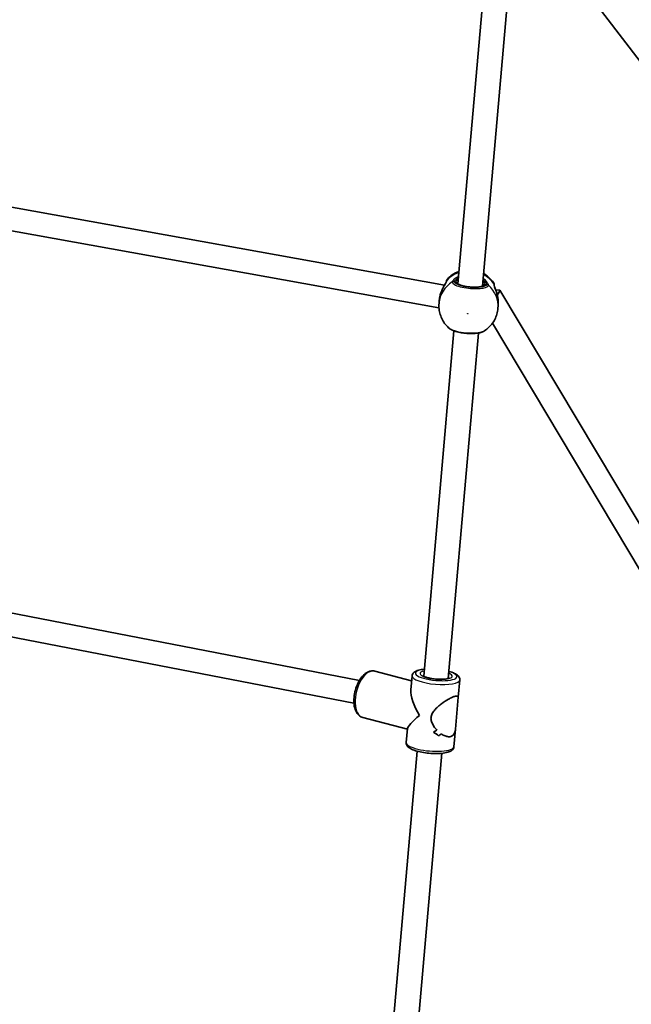
# Model space of a CAD drawing. Units: millimetres. Extents: x -5440 to 5650, y -5096 to 5393.
# Drawn here: x 142 to 539, y 1136 to 1774 of the extents above; entities that cross this region are included whole.
import ezdxf

# ---------------------------------------------------------------- set-up
doc = ezdxf.new("R2010")
doc.units = ezdxf.units.MM
doc.layers.add('Widoczne (ISO)', color=7, linetype='Continuous', lineweight=35)
doc.layers.add('Widoczne wąskie (ISO)', color=7, linetype='Continuous', lineweight=25)

msp = doc.modelspace()

# ---------------------------------------------------------------- linework, layer by layer
at = {"layer": 'Widoczne (ISO)'}
for p, q in [((621.55, 1645.33), (472.28, 1840.39)), ((446.56, 1834.33), (426.28, 1602.51)), ((462.5, 1832.93), (442.22, 1601.12)), ((122.08, 1654.95), (417.6, 1601.8)), ((124.19, 1639.15), (413.97, 1587.02)), ((450.69, 1598.77), (453.39, 1598.53)), ((453.41, 1598.52), (607.88, 1340.04)), ((414, 1590.01), (414.15, 1591.81)), ((452.15, 1586.67), (452.31, 1588.47)), ((448.56, 1577.08), (594.86, 1332.26)), ((423.63, 1572.17), (404.07, 1348.61)), ((439.57, 1570.78), (420.01, 1347.22)), ((122.07, 1392.44), (362.53, 1345.97)), ((124.18, 1376.57), (358.91, 1331.2)), ((396.28, 1345.67), (372.46, 1351.95)), ((396.57, 1348.96), (395.77, 1339.85)), ((427.45, 1346.25), (426.48, 1335.11)), ((424.68, 1314.51), (426.48, 1335.11)), ((393.54, 1314.34), (364.56, 1321.98)), ((393.59, 1314.85), (392.79, 1305.74)), ((424.68, 1314.51), (423.67, 1303.04)), ((399.83, 1300.18), (383.67, 1115.44)), ((415.77, 1298.78), (399.61, 1114.04))]:
    msp.add_line(p, q, dxfattribs=at)
for centre, start, end in [((420.92, 1604.31), 136.91322, 175), ((447.82, 1601.95), 355, 33.08678)]:
    msp.add_arc(centre, 2, start, end, dxfattribs=at)
for centre, major_axis, ratio, start_param, end_param in [((419.95, 1593.3), (1.85, 9.01), 0.596537, 1.443286, 1.481404), ((448.89, 1591.31), (-4.51, -7.22), 0.054328, 2.172141, 3.169258), ((446.86, 1590.94), (-0.26, 9.2), 0.596537, 4.801782, 4.839899), ((410.12, 1326), (-12.49, 17.75), 0.402647, 0.445762, 1.442668), ((410.33, 1328.38), (-12.97, -16.12), 0.603829, 2.393606, 2.407906), ((410.33, 1328.38), (12.97, 16.12), 0.603829, 5.535195, 5.549498), ((411.71, 1344.18), (14.04, -11.29), 0.402349, 0.277494, 0.277512), ((410.12, 1326), (16.44, 11.56), 0.152893, 2.016559, 3.013465), ((410.33, 1328.38), (-12.97, -16.12), 0.603829, 0.93656, 1.071828), ((410.33, 1328.38), (12.97, 16.12), 0.603829, 4.078149, 4.21342), ((408.29, 1305.1), (14.04, -11.29), 0.402349, 1.508497, 1.734564), ((408.29, 1305.1), (-14.04, 11.29), 0.402349, 4.650093, 4.876161), ((409.91, 1323.62), (-12.97, -16.12), 0.603829, 1.162628, 1.274428), ((409.91, 1323.62), (12.97, 16.12), 0.603829, 4.304217, 4.416021)]:
    msp.add_ellipse(centre, major_axis=major_axis, ratio=ratio, start_param=start_param, end_param=end_param, dxfattribs=at)
for points, knots in [([(426.99, 1610.62), (425.45, 1610.07), (423.96, 1609.31), (421.46, 1607.59), (420.41, 1606.69), (419.46, 1605.67)], [2.0157639, 2.0157639, 2.0157639, 2.0157639, 2.2791246, 2.2791246, 2.4946047, 2.4946047, 2.4946047, 2.4946047]), ([(449.49, 1603.05), (448.38, 1604.76), (447, 1606.27), (444.65, 1608.16), (443.81, 1608.73), (442.93, 1609.23)], [0.6469879, 0.6469879, 0.6469879, 0.6469879, 0.9639909, 0.9639909, 1.1258287, 1.1258287, 1.1258287, 1.1258287]), ([(414.85, 1595.54), (415.11, 1596.44), (415.42, 1597.32), (416.13, 1598.99), (416.52, 1599.79), (417.28, 1601.24), (417.66, 1601.9), (418.28, 1602.98), (418.53, 1603.42), (418.81, 1604), (418.89, 1604.18), (418.91, 1604.26), (418.91, 1604.27), (418.91, 1604.27)], [2.179229, 2.179229, 2.179229, 2.179229, 2.434047, 2.434047, 2.688864, 2.688864, 2.943681, 2.943681, 3.180591, 3.180591, 3.361281, 3.361281, 3.40009, 3.40009, 3.40009, 3.40009]), ([(418.93, 1604.48), (418.93, 1604.48), (418.93, 1604.48), (418.92, 1604.46), (418.92, 1604.38), (418.91, 1604.24)], [3.0093728, 3.0093728, 3.0093728, 3.0093728, 3.0398361, 3.0398361, 3.2356589, 3.2356589, 3.2356589, 3.2356589]), ([(425.79, 1602.93), (425.79, 1602.93), (425.82, 1602.88), (426.02, 1602.69), (426.22, 1602.54), (426.85, 1602.19), (427.31, 1601.98), (428.46, 1601.58), (429.17, 1601.37), (430.77, 1601.01), (431.66, 1600.85), (433.52, 1600.6), (434.48, 1600.51), (436.38, 1600.42), (437.3, 1600.41), (439.01, 1600.48), (439.8, 1600.56), (441.11, 1600.77), (441.65, 1600.9), (442.4, 1601.18), (442.63, 1601.32), (442.76, 1601.43), (442.78, 1601.45), (442.78, 1601.45)], [3.293981, 3.293981, 3.293981, 3.293981, 3.455752, 3.455752, 3.676102, 3.676102, 3.940697, 3.940697, 4.234702, 4.234702, 4.541383, 4.541383, 4.852487, 4.852487, 5.163772, 5.163772, 5.471073, 5.471073, 5.765953, 5.765953, 6.027645, 6.027645, 6.130796, 6.130796, 6.130796, 6.130796]), ([(449.78, 1601.57), (449.78, 1601.57), (449.78, 1601.56), (449.79, 1601.53), (449.8, 1601.46), (449.86, 1601.19), (449.93, 1600.97), (450.13, 1600.35), (450.28, 1599.92), (450.67, 1598.83), (450.92, 1598.14), (451.41, 1596.6), (451.65, 1595.75), (452.03, 1594.02), (452.18, 1593.15), (452.27, 1592.27)], [0.053224, 0.053224, 0.053224, 0.053224, 0.077594, 0.077594, 0.18571, 0.18571, 0.337631, 0.337631, 0.536028, 0.536028, 0.778399, 0.778399, 1.033216, 1.033216, 1.274085, 1.274085, 1.274085, 1.274085]), ([(449.79, 1601.54), (449.8, 1601.66), (449.81, 1601.74), (449.81, 1601.78), (449.81, 1601.78), (449.81, 1601.78)], [0.033333, 0.033333, 0.033333, 0.033333, 0.2072029, 0.2072029, 0.2594765, 0.2594765, 0.2594765, 0.2594765]), ([(414.15, 1591.81), (414.17, 1592.03), (414.2, 1592.26), (414.25, 1592.71), (414.29, 1592.94), (414.36, 1593.4), (414.4, 1593.62), (414.49, 1594.08), (414.54, 1594.3), (414.64, 1594.76), (414.7, 1594.98), (414.76, 1595.2)], [6.0862698, 6.0862698, 6.0862698, 6.0862698, 6.1525228, 6.1525228, 6.2187757, 6.2187757, 6.2850287, 6.2850287, 6.3512817, 6.3512817, 6.4175347, 6.4175347, 6.4175347, 6.4175347]), ([(414, 1590.01), (413.89, 1588.77), (413.9, 1587.52), (414.17, 1585.06), (414.42, 1583.85), (415.15, 1581.5), (415.62, 1580.37), (416.77, 1578.22), (417.44, 1577.21), (418.95, 1575.35), (419.79, 1574.5), (420.69, 1573.73)], [3.1415927, 3.1415927, 3.1415927, 3.1415927, 3.3291556, 3.3291556, 3.5167185, 3.5167185, 3.7042815, 3.7042815, 3.8918444, 3.8918444, 4.0794074, 4.0794074, 4.0794074, 4.0794074]), ([(442.73, 1571.8), (443.75, 1572.4), (444.72, 1573.1), (446.54, 1574.67), (447.37, 1575.55), (448.88, 1577.46), (449.54, 1578.49), (450.67, 1580.67), (451.12, 1581.83), (451.81, 1584.21), (452.04, 1585.43), (452.15, 1586.67)], [5.3453706, 5.3453706, 5.3453706, 5.3453706, 5.5329335, 5.5329335, 5.7204965, 5.7204965, 5.9080594, 5.9080594, 6.0956224, 6.0956224, 6.2831853, 6.2831853, 6.2831853, 6.2831853]), ([(452.3, 1591.92), (452.32, 1591.69), (452.34, 1591.46), (452.36, 1591), (452.37, 1590.76), (452.38, 1590.3), (452.38, 1590.07), (452.37, 1589.61), (452.37, 1589.38), (452.34, 1588.92), (452.33, 1588.7), (452.31, 1588.47)], [5.754988, 5.754988, 5.754988, 5.754988, 5.8212443, 5.8212443, 5.8875007, 5.8875007, 5.953757, 5.953757, 6.0200134, 6.0200134, 6.0862698, 6.0862698, 6.0862698, 6.0862698]), ([(420.69, 1573.73), (421.38, 1573.15), (422.17, 1572.74), (424.11, 1571.97), (425.26, 1571.63), (427.66, 1571.09), (428.89, 1570.89), (431.38, 1570.58), (432.64, 1570.49), (435.1, 1570.42), (436.29, 1570.44), (438.54, 1570.6), (439.58, 1570.75), (441.33, 1571.17), (442.06, 1571.41), (442.73, 1571.8)], [0.307432, 0.307432, 0.307432, 0.307432, 0.688628, 0.688628, 1.091724, 1.091724, 1.455767, 1.455767, 1.812495, 1.812495, 2.170066, 2.170066, 2.538266, 2.538266, 2.867336, 2.867336, 2.867336, 2.867336]), ([(372.46, 1351.95), (371.6, 1352.18), (370.7, 1352.2), (368.85, 1351.85), (367.91, 1351.44), (365.97, 1350.2), (365, 1349.29), (363.17, 1347.07), (362.34, 1345.75), (360.91, 1342.88), (360.32, 1341.34), (359.43, 1338.18), (359.12, 1336.56), (358.82, 1333.38), (358.82, 1331.81), (359.17, 1328.86), (359.51, 1327.48), (360.57, 1325.05), (361.29, 1324), (362.91, 1322.63), (363.7, 1322.2), (364.56, 1321.98)], [1.253162, 1.253162, 1.253162, 1.253162, 1.496797, 1.496797, 1.771241, 1.771241, 2.102899, 2.102899, 2.449307, 2.449307, 2.789711, 2.789711, 3.127183, 3.127183, 3.466576, 3.466576, 3.811866, 3.811866, 4.150865, 4.150865, 4.394755, 4.394755, 4.394755, 4.394755]), ([(404.47, 1353.21), (403.8, 1353.15), (403.15, 1353.07), (401.25, 1352.75), (400.13, 1352.46), (398.62, 1351.77), (398.11, 1351.48), (397.39, 1350.81), (397.14, 1350.52), (396.75, 1349.81), (396.61, 1349.39), (396.57, 1348.96)], [5.8878841, 5.8878841, 5.8878841, 5.8878841, 6.0563186, 6.0563186, 6.4146491, 6.4146491, 6.6203245, 6.6203245, 6.7387001, 6.7387001, 6.8570757, 6.8570757, 6.8570757, 6.8570757]), ([(427.45, 1346.25), (427.5, 1346.74), (427.41, 1347.22), (427.05, 1348.15), (426.75, 1348.56), (425.79, 1349.56), (425.02, 1350.03), (423.07, 1350.99), (421.82, 1351.43), (420.41, 1351.82)], [3.715483, 3.715483, 3.715483, 3.715483, 3.8466608, 3.8466608, 4.0103082, 4.0103082, 4.321567, 4.321567, 4.6846745, 4.6846745, 4.6846745, 4.6846745]), ([(420.77, 1347.54), (420.77, 1347.54), (420.76, 1347.53), (420.66, 1347.46), (420.51, 1347.39), (420.01, 1347.21), (419.63, 1347.1), (418.62, 1346.9), (417.96, 1346.81), (416.42, 1346.69), (415.53, 1346.66), (413.64, 1346.69), (412.63, 1346.75), (410.62, 1346.94), (409.62, 1347.08), (407.76, 1347.41), (406.9, 1347.62), (405.43, 1348.04), (404.82, 1348.26), (403.93, 1348.67), (403.63, 1348.85), (403.41, 1349.02), (403.37, 1349.06), (403.37, 1349.06)], [2.837778, 2.837778, 2.837778, 2.837778, 2.913758, 2.913758, 3.086631, 3.086631, 3.309378, 3.309378, 3.576044, 3.576044, 3.867713, 3.867713, 4.17003, 4.17003, 4.474845, 4.474845, 4.775667, 4.775667, 5.062375, 5.062375, 5.313639, 5.313639, 5.43922, 5.43922, 5.43922, 5.43922]), ([(424.03, 1335.6), (423.52, 1335.44), (422.93, 1335.21), (421.63, 1334.61), (420.92, 1334.24), (418.69, 1332.98), (417.08, 1331.92), (414.87, 1330.27), (414.1, 1329.64), (412.6, 1328.32), (411.89, 1327.62), (410.61, 1326.16), (410.05, 1325.39), (409.2, 1323.76), (408.91, 1322.9), (408.75, 1321.06), (408.88, 1320.15), (409.44, 1318.39), (409.86, 1317.54), (410.86, 1315.91), (411.45, 1315.14), (412.27, 1314.21), (412.47, 1314), (412.67, 1313.79)], [2.236331, 2.236331, 2.236331, 2.236331, 2.507871, 2.507871, 2.77941, 2.77941, 3.322488, 3.322488, 3.610032, 3.610032, 3.897576, 3.897576, 4.185119, 4.185119, 4.472663, 4.472663, 4.760206, 4.760206, 5.04775, 5.04775, 5.335293, 5.335293, 5.424723, 5.424723, 5.424723, 5.424723]), ([(412.67, 1313.79), (412.47, 1314), (412.27, 1314.21), (411.45, 1315.14), (410.86, 1315.91), (409.86, 1317.54), (409.44, 1318.39), (408.88, 1320.15), (408.75, 1321.06), (408.83, 1321.98), (408.91, 1322.9), (409.2, 1323.76), (410.05, 1325.39), (410.61, 1326.16), (411.89, 1327.62), (412.6, 1328.32), (414.1, 1329.64), (414.87, 1330.27), (417.08, 1331.92), (418.69, 1332.98), (420.92, 1334.24), (421.63, 1334.61), (422.93, 1335.21), (423.52, 1335.44), (424.03, 1335.6)], [7.993265, 7.993265, 7.993265, 7.993265, 8.082695, 8.082695, 8.370238, 8.370238, 8.657782, 8.657782, 8.945325, 8.945325, 8.945325, 9.232869, 9.232869, 9.520412, 9.520412, 9.807956, 9.807956, 10.095499, 10.095499, 10.638578, 10.638578, 10.910117, 10.910117, 11.181657, 11.181657, 11.181657, 11.181657]), ([(426.46, 1334.87), (426.47, 1335.23), (426.38, 1335.52), (425.96, 1335.81), (425.69, 1335.87), (424.98, 1335.85), (424.54, 1335.76), (424.03, 1335.6)], [10.2894052, 10.2894052, 10.2894052, 10.2894052, 10.638578, 10.638578, 10.9101173, 10.9101173, 11.1816566, 11.1816566, 11.1816566, 11.1816566]), ([(424.03, 1335.6), (424.54, 1335.76), (424.98, 1335.85), (425.69, 1335.87), (425.96, 1335.81), (426.38, 1335.52), (426.47, 1335.23), (426.46, 1334.87)], [2.2363313, 2.2363313, 2.2363313, 2.2363313, 2.5078706, 2.5078706, 2.7794099, 2.7794099, 3.1285317, 3.1285317, 3.1285317, 3.1285317]), ([(421.76, 1309.67), (422.27, 1309.83), (422.72, 1310.1), (423.5, 1310.84), (423.81, 1311.31), (424.39, 1312.62), (424.59, 1313.54), (424.67, 1314.51)], [6.708994, 6.708994, 6.708994, 6.708994, 6.9805333, 6.9805333, 7.2520725, 7.2520725, 7.6267787, 7.6267787, 7.6267787, 7.6267787]), ([(424.67, 1314.51), (424.59, 1313.54), (424.39, 1312.62), (423.81, 1311.31), (423.5, 1310.84), (422.72, 1310.1), (422.27, 1309.83), (421.76, 1309.67)], [5.7912092, 5.7912092, 5.7912092, 5.7912092, 6.1659154, 6.1659154, 6.4374547, 6.4374547, 6.708994, 6.708994, 6.708994, 6.708994]), ([(415.44, 1311.43), (416.31, 1310.83), (417.21, 1310.33), (418.77, 1309.73), (419.44, 1309.57), (420.68, 1309.46), (421.25, 1309.51), (421.76, 1309.67)], [5.8167936, 5.8167936, 5.8167936, 5.8167936, 6.1659154, 6.1659154, 6.4374547, 6.4374547, 6.708994, 6.708994, 6.708994, 6.708994]), ([(421.76, 1309.67), (421.25, 1309.51), (420.68, 1309.46), (419.44, 1309.57), (418.77, 1309.73), (417.21, 1310.33), (416.31, 1310.83), (415.44, 1311.43)], [6.708994, 6.708994, 6.708994, 6.708994, 6.9805333, 6.9805333, 7.2520725, 7.2520725, 7.6011944, 7.6011944, 7.6011944, 7.6011944]), ([(423.67, 1303.04), (423.63, 1302.56), (423.46, 1302.09), (422.94, 1301.25), (422.58, 1300.9), (421.46, 1300.08), (420.62, 1299.74), (418.45, 1299.12), (417.04, 1298.89), (414.06, 1298.64), (412.54, 1298.6), (409.45, 1298.68), (407.88, 1298.79), (404.8, 1299.14), (403.3, 1299.38), (400.46, 1299.98), (399.14, 1300.35), (396.74, 1301.19), (395.69, 1301.68), (394.32, 1302.61), (393.87, 1302.99), (393.27, 1303.77), (393.08, 1304.1), (392.82, 1304.87), (392.75, 1305.31), (392.79, 1305.74)], [2.567702, 2.567702, 2.567702, 2.567702, 2.69888, 2.69888, 2.862527, 2.862527, 3.173786, 3.173786, 3.562947, 3.562947, 3.906123, 3.906123, 4.23925, 4.23925, 4.571186, 4.571186, 4.908538, 4.908538, 5.266868, 5.266868, 5.472544, 5.472544, 5.590919, 5.590919, 5.709295, 5.709295, 5.709295, 5.709295])]:
    msp.add_open_spline(points, degree=3, knots=knots, dxfattribs=at)
at = {"layer": 'Widoczne wąskie (ISO)'}
for p, q in [((423.85, 1603.96), (424.9, 1603.86)), ((443.82, 1602.21), (444.87, 1602.12))]:
    msp.add_line(p, q, dxfattribs=at)
for centre, major_axis, ratio, start_param, end_param in [((433.45, 1592.6), (19.08, -1.67), 0.963935, 2.001769, 2.477192), ((433.45, 1592.6), (19.08, -1.67), 0.963935, 0.664401, 1.139824), ((433.07, 1588.34), (-19.08, 1.67), 0.963935, 5.375257, 6.283185), ((420.89, 1603.99), (-1.99, 0.17), 0.969541, 5.618598, 6.239743), ((420.88, 1603.93), (-1.98, 0.29), 0.957784, 5.675713, 6.263402), ((423.68, 1602.04), (-1.97, -0.32), 0.961784, 4.475127, 5.139723), ((423.7, 1602.24), (-1.91, 0.58), 0.946765, 4.908856, 5.573444), ((434.36, 1603.04), (-9.46, 0.83), 0.266139, 0, 3.141593), ((424.81, 1602.9), (0.996, -0.087), 0.963935, 0.093868, 1.570796), ((443.74, 1601.25), (-0.996, 0.087), 0.963935, 4.712389, 6.189317), ((444.7, 1600.2), (1.89, -0.65), 0.961784, 1.143463, 1.808058), ((444.72, 1600.4), (1.99, 0.24), 0.946765, 0.709741, 1.374329), ((433.07, 1588.34), (19.08, -1.67), 0.963935, 0, 0.907928), ((447.79, 1601.64), (1.99, -0.17), 0.969541, 0.043569, 0.664587), ((447.79, 1601.58), (2, -0.06), 0.957784, 0.019468, 0.607472), ((415.72, 1594.95), (-0.967, 0.253), 0.076405, 6.23566, 6.283185), ((451.31, 1591.84), (0.997, 0.082), 0.076405, 0, 0.047525), ((368.51, 1336.96), (3.95, 14.99), 0.523323, 0, 3.141593), ((412.18, 1349.53), (-13.45, 1.18), 0.266139, 5.346663, 10.361301), ((412.18, 1349.53), (10.46, -0.92), 0.266139, 2.437045, 6.987733), ((412.01, 1347.6), (15.44, -1.35), 0.266139, 3.141593, 6.283185), ((412.01, 1347.6), (-8.47, 0.74), 0.266139, 5.938484, 6.081578), ((412.01, 1347.6), (8.47, -0.74), 0.266139, 0.201607, 0.344701), ((408.23, 1304.39), (-15.44, 1.35), 0.266139, 0, 3.141593)]:
    msp.add_ellipse(centre, major_axis=major_axis, ratio=ratio, start_param=start_param, end_param=end_param, dxfattribs=at)
msp.add_ellipse((432.63, 1583.3), major_axis=(-0.149, 0.013), ratio=0.963935, dxfattribs=at)
for points, knots in [([(426.72, 1607.47), (426.11, 1607.16), (425.54, 1606.82), (424.19, 1605.87), (423.53, 1605.24), (422.85, 1604.38), (422.68, 1604.09), (422.6, 1603.86)], [2.6168682, 2.6168682, 2.6168682, 2.6168682, 2.8232659, 2.8232659, 3.1820177, 3.1820177, 3.4062376, 3.4062376, 3.4062376, 3.4062376]), ([(423.86, 1604.13), (423.93, 1604.32), (424.08, 1604.56), (424.68, 1605.25), (425.27, 1605.75), (426.22, 1606.34), (426.43, 1606.46), (426.64, 1606.57)], [-3.4062376, -3.4062376, -3.4062376, -3.4062376, -3.1820177, -3.1820177, -2.8232659, -2.8232659, -2.7334197, -2.7334197, -2.7334197, -2.7334197]), ([(426.58, 1605.95), (426.51, 1605.89), (426.45, 1605.84), (425.64, 1605.13), (425.13, 1604.53), (424.92, 1604.02), (424.9, 1603.94), (424.9, 1603.86)], [5.7181595, 5.7181595, 5.7181595, 5.7181595, 5.7561789, 5.7561789, 6.1839076, 6.1839076, 6.2734229, 6.2734229, 6.2734229, 6.2734229]), ([(446.08, 1601.81), (446.06, 1601.99), (445.99, 1602.2), (445.68, 1602.86), (445.38, 1603.35), (444.43, 1604.53), (443.72, 1605.25), (442.79, 1605.97), (442.72, 1606.02), (442.66, 1606.07)], [0, 0, 0, 0, 0.1656807, 0.1656807, 0.4307699, 0.4307699, 0.7633722, 0.7633722, 0.7893694, 0.7893694, 0.7893694, 0.7893694]), ([(414.76, 1595.21), (414.76, 1595.21), (414.76, 1595.22), (415.14, 1596.61), (415.67, 1597.97), (416.77, 1600.28), (417.32, 1601.26), (418.35, 1603.03), (418.81, 1603.8), (419.28, 1604.74), (419.39, 1605.04), (419.42, 1605.25)], [2.148453, 2.148453, 2.148453, 2.148453, 2.14978, 2.14978, 2.539917, 2.539917, 2.871251, 2.871251, 3.229444, 3.229444, 3.453315, 3.453315, 3.453315, 3.453315]), ([(419.42, 1605.25), (419.42, 1605.26), (419.42, 1605.27), (419.43, 1605.3), (419.43, 1605.31), (419.43, 1605.32)], [-0.02300051, -0.02300051, -0.02300051, -0.02300051, -0.01150026, -0.01150026, 0, 0, 0, 0]), ([(419.43, 1605.32), (419.45, 1605.53), (419.46, 1605.64), (419.46, 1605.67), (419.46, 1605.67), (419.46, 1605.67)], [-3.2688585, -3.2688585, -3.2688585, -3.2688585, -3.0398361, -3.0398361, -3.0093728, -3.0093728, -3.0093728, -3.0093728]), ([(422.6, 1603.86), (422.59, 1603.82), (422.58, 1603.78), (422.58, 1603.7), (422.58, 1603.67), (422.58, 1603.63)], [-0.07008301, -0.07008301, -0.07008301, -0.07008301, -0.03504151, -0.03504151, 0, 0, 0, 0]), ([(422.58, 1603.63), (422.6, 1603.49), (422.66, 1603.35), (423.13, 1602.6), (424.13, 1601.97), (426.9, 1600.93), (428.56, 1600.49), (432.14, 1599.86), (434.04, 1599.65), (437.57, 1599.49), (439.21, 1599.52), (441.99, 1599.76), (443.16, 1599.97), (444.75, 1600.46), (445.28, 1600.72), (445.85, 1601.19), (445.99, 1601.38), (446.06, 1601.58)], [-3.174755, -3.174755, -3.174755, -3.174755, -3.038238, -3.038238, -2.446576, -2.446576, -1.925821, -1.925821, -1.422771, -1.422771, -0.96552, -0.96552, -0.5364, -0.5364, -0.206308, -0.206308, 0, 0, 0, 0]), ([(423.85, 1603.96), (423.84, 1603.98), (423.84, 1604.01), (423.84, 1604.07), (423.85, 1604.1), (423.86, 1604.13)], [0, 0, 0, 0, 0.03504151, 0.03504151, 0.07008301, 0.07008301, 0.07008301, 0.07008301]), ([(444.87, 1602.12), (444.81, 1601.94), (444.68, 1601.77), (444.18, 1601.35), (443.7, 1601.12), (442.27, 1600.68), (441.23, 1600.49), (438.73, 1600.28), (437.27, 1600.25), (434.11, 1600.4), (432.4, 1600.58), (429.2, 1601.15), (427.72, 1601.54), (425.23, 1602.47), (424.33, 1603.04), (423.91, 1603.71), (423.87, 1603.83), (423.85, 1603.96)], [0, 0, 0, 0, 0.206308, 0.206308, 0.5364, 0.5364, 0.96552, 0.96552, 1.422771, 1.422771, 1.925821, 1.925821, 2.446576, 2.446576, 3.038238, 3.038238, 3.174755, 3.174755, 3.174755, 3.174755]), ([(425.82, 1602.9), (425.83, 1602.95), (425.85, 1603), (425.96, 1603.29), (426.14, 1603.6), (426.41, 1603.94)], [-6.2415297, -6.2415297, -6.2415297, -6.2415297, -6.1839076, -6.1839076, -5.9424697, -5.9424697, -5.9424697, -5.9424697]), ([(442.35, 1602.54), (442.5, 1602.25), (442.62, 1601.99), (442.72, 1601.64), (442.74, 1601.52), (442.75, 1601.41)], [-6.6043761, -6.6043761, -6.6043761, -6.6043761, -6.4200186, -6.4200186, -6.3053162, -6.3053162, -6.3053162, -6.3053162]), ([(443.82, 1602.21), (443.83, 1602.33), (443.81, 1602.48), (443.65, 1602.93), (443.47, 1603.27), (443.02, 1603.93), (442.79, 1604.24), (442.52, 1604.56)], [6.2734229, 6.2734229, 6.2734229, 6.2734229, 6.4200186, 6.4200186, 6.6545718, 6.6545718, 6.8286863, 6.8286863, 6.8286863, 6.8286863]), ([(442.58, 1605.17), (443.09, 1604.77), (443.52, 1604.36), (444.25, 1603.55), (444.53, 1603.16), (444.8, 1602.62), (444.86, 1602.44), (444.89, 1602.29)], [-0.672818, -0.672818, -0.672818, -0.672818, -0.4307699, -0.4307699, -0.1656807, -0.1656807, 0, 0, 0, 0]), ([(444.89, 1602.29), (444.89, 1602.26), (444.89, 1602.23), (444.89, 1602.17), (444.88, 1602.14), (444.87, 1602.12)], [0, 0, 0, 0, 0.03504151, 0.03504151, 0.07008301, 0.07008301, 0.07008301, 0.07008301]), ([(446.06, 1601.58), (446.07, 1601.61), (446.08, 1601.65), (446.09, 1601.72), (446.09, 1601.76), (446.08, 1601.81)], [-0.07008301, -0.07008301, -0.07008301, -0.07008301, -0.03504151, -0.03504151, 0, 0, 0, 0]), ([(449.46, 1602.62), (449.45, 1602.46), (449.48, 1602.26), (449.64, 1601.6), (449.82, 1601.07), (450.34, 1599.65), (450.71, 1598.7), (451.36, 1596.73), (451.64, 1595.74), (452.07, 1593.8), (452.22, 1592.86), (452.3, 1591.92)], [0, 0, 0, 0, 0.164774, 0.164774, 0.428413, 0.428413, 0.76194, 0.76194, 1.048751, 1.048751, 1.304861, 1.304861, 1.304861, 1.304861]), ([(449.49, 1603.05), (449.49, 1603.05), (449.49, 1603.04), (449.49, 1602.99), (449.48, 1602.88), (449.46, 1602.69)], [-0.2594765, -0.2594765, -0.2594765, -0.2594765, -0.2072029, -0.2072029, 0, 0, 0, 0]), ([(449.46, 1602.69), (449.46, 1602.68), (449.46, 1602.67), (449.46, 1602.65), (449.46, 1602.63), (449.46, 1602.62)], [-0.02300051, -0.02300051, -0.02300051, -0.02300051, -0.01150026, -0.01150026, 0, 0, 0, 0]), ([(414.15, 1591.81), (414.2, 1592.36), (414.28, 1592.92), (414.48, 1594.06), (414.61, 1594.64), (414.76, 1595.21)], [6.0862698, 6.0862698, 6.0862698, 6.0862698, 6.2497027, 6.2497027, 6.4175347, 6.4175347, 6.4175347, 6.4175347]), ([(442.73, 1571.8), (442.72, 1571.8), (442.71, 1571.79), (441.99, 1571.38), (440.86, 1571.06), (437.98, 1570.64), (436.22, 1570.55), (432.39, 1570.63), (430.31, 1570.82), (426.35, 1571.47), (424.48, 1571.94), (422.01, 1572.87), (421.21, 1573.3), (420.7, 1573.73)], [-2.867336, -2.867336, -2.867336, -2.867336, -2.86021, -2.86021, -2.356937, -2.356937, -1.842753, -1.842753, -1.299703, -1.299703, -0.725375, -0.725375, -0.307432, -0.307432, -0.307432, -0.307432])]:
    msp.add_open_spline(points, degree=3, knots=knots, dxfattribs=at)
for points in [[(414.76, 1595.21), (414.79, 1595.32), (414.82, 1595.43), (414.85, 1595.54)], [(452.27, 1592.27), (452.28, 1592.15), (452.29, 1592.04), (452.3, 1591.92)], [(452.3, 1591.92), (452.4, 1590.77), (452.41, 1589.59), (452.31, 1588.47)]]:
    msp.add_open_spline(points, degree=3, dxfattribs=at)

doc.saveas('drawing.dxf')
